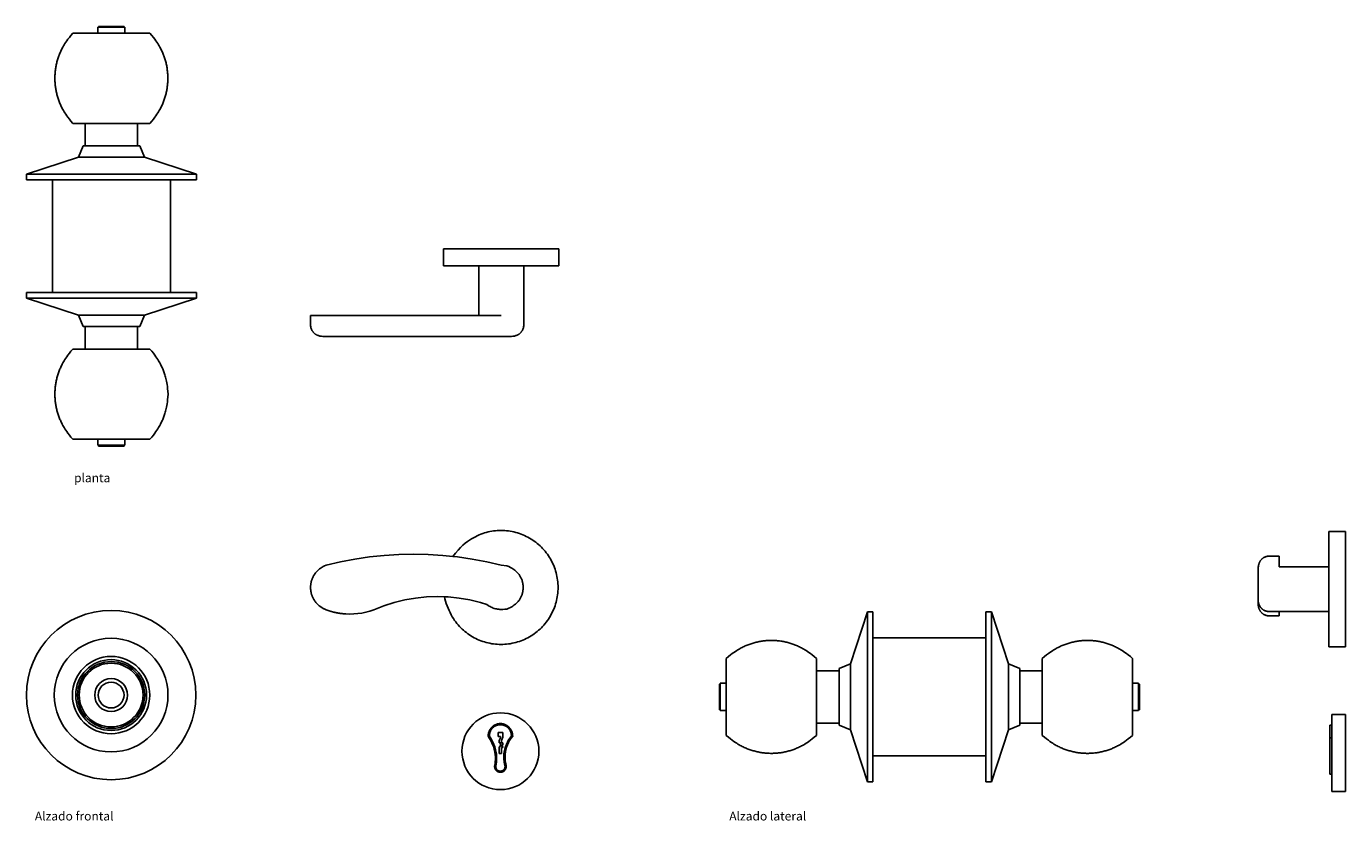
# Model space of a CAD drawing. Units: metres. Extents: x 0.355 to 0.94, y 0.223 to 0.575.
import ezdxf

# ---------------------------------------------------------------- set-up
doc = ezdxf.new("R2010")
doc.units = ezdxf.units.M
doc.layers.add('Edges', color=7, linetype='Continuous')
doc.styles.get("Standard").update_dxf_attribs({"font": 'verdana.ttf'})

# ---------------------------------------------------------------- blocks, each defined once
blk = doc.blocks.new('Door locks pl')
for p, q in [((0.29581, 0.34107), (0.29581, 0.34074)), ((0.3072, 0.34107), (0.3072, 0.34074)), ((0.29581, 0.15507), (0.29581, 0.1554)), ((0.3072, 0.15507), (0.3072, 0.1554))]:
    blk.add_line(p, q)
at = {"layer": 'Edges'}
for p, q in [((0.29548, 0.34074), (0.29548, 0.33807)), ((0.29548, 0.34074), (0.30753, 0.34074)), ((0.29581, 0.34107), (0.3072, 0.34107)), ((0.30753, 0.33807), (0.30753, 0.34074)), ((0.28444, 0.33807), (0.29548, 0.33807)), ((0.29548, 0.33807), (0.30753, 0.33807)), ((0.31857, 0.33807), (0.30753, 0.33807)), ((0.28988, 0.29807), (0.28444, 0.29807)), ((0.28988, 0.29807), (0.28988, 0.28807)), ((0.28988, 0.29807), (0.31313, 0.29807)), ((0.31313, 0.28807), (0.31313, 0.29807)), ((0.31857, 0.29807), (0.31313, 0.29807)), ((0.28895, 0.28807), (0.28689, 0.28307)), ((0.28895, 0.28807), (0.28988, 0.28807)), ((0.28988, 0.28807), (0.31313, 0.28807)), ((0.31405, 0.28807), (0.31313, 0.28807)), ((0.31612, 0.28307), (0.31405, 0.28807)), ((0.28689, 0.28307), (0.26386, 0.27551)), ((0.28689, 0.28307), (0.31612, 0.28307)), ((0.33915, 0.27551), (0.31612, 0.28307)), ((0.26386, 0.27551), (0.26386, 0.27307)), ((0.26386, 0.27551), (0.33915, 0.27551)), ((0.33915, 0.27307), (0.33915, 0.27551)), ((0.26386, 0.27307), (0.27537, 0.27307)), ((0.27537, 0.27307), (0.27537, 0.22307)), ((0.32763, 0.27307), (0.27537, 0.27307)), ((0.32763, 0.22307), (0.32763, 0.27307)), ((0.33915, 0.27307), (0.32763, 0.27307)), ((0.44869, 0.24243), (0.44869, 0.23495)), ((0.44869, 0.24243), (0.49977, 0.24243)), ((0.49977, 0.24243), (0.49977, 0.23495)), ((0.44869, 0.23495), (0.46432, 0.23495)), ((0.46432, 0.23495), (0.46432, 0.21298)), ((0.48415, 0.23495), (0.46432, 0.23495)), ((0.48415, 0.23495), (0.48415, 0.20831)), ((0.48415, 0.23495), (0.49977, 0.23495)), ((0.26386, 0.22307), (0.26386, 0.22063)), ((0.26386, 0.22307), (0.27537, 0.22307)), ((0.27537, 0.22307), (0.32763, 0.22307)), ((0.32763, 0.22307), (0.33915, 0.22307)), ((0.33915, 0.22063), (0.33915, 0.22307)), ((0.26386, 0.22063), (0.28689, 0.21307)), ((0.26386, 0.22063), (0.33915, 0.22063)), ((0.31612, 0.21307), (0.33915, 0.22063)), ((0.28689, 0.21307), (0.28895, 0.20807)), ((0.28689, 0.21307), (0.31612, 0.21307)), ((0.31405, 0.20807), (0.31612, 0.21307)), ((0.38978, 0.21298), (0.38978, 0.20831)), ((0.38978, 0.21298), (0.46432, 0.21298)), ((0.47423, 0.21298), (0.46432, 0.21298)), ((0.28895, 0.20807), (0.28988, 0.20807)), ((0.28988, 0.20807), (0.28988, 0.19807)), ((0.28988, 0.20807), (0.31313, 0.20807)), ((0.31313, 0.19807), (0.31313, 0.20807)), ((0.31313, 0.20807), (0.31405, 0.20807)), ((0.47878, 0.20363), (0.39513, 0.20363)), ((0.28444, 0.19807), (0.28988, 0.19807)), ((0.31313, 0.19807), (0.28988, 0.19807)), ((0.31313, 0.19807), (0.31857, 0.19807)), ((0.29548, 0.15807), (0.28444, 0.15807)), ((0.29548, 0.15807), (0.29548, 0.1554)), ((0.29548, 0.15807), (0.30753, 0.15807)), ((0.30753, 0.1554), (0.30753, 0.15807)), ((0.30753, 0.15807), (0.31857, 0.15807)), ((0.29548, 0.1554), (0.30753, 0.1554)), ((0.29581, 0.15507), (0.3072, 0.15507))]:
    blk.add_line(p, q, dxfattribs=at)
for points in [[(0.28444, 0.33807), (0.28361, 0.33707), (0.2829, 0.33618), (0.28229, 0.33538), (0.28177, 0.33467), (0.28132, 0.33402), (0.28094, 0.33343), (0.28061, 0.33289), (0.28031, 0.33238), (0.28003, 0.33189), (0.27978, 0.33142), (0.27954, 0.33097), (0.27932, 0.33052), (0.27911, 0.33009), (0.27892, 0.32966), (0.27873, 0.32924), (0.27856, 0.32881), (0.27839, 0.32838), (0.27823, 0.32795), (0.27808, 0.32752), (0.27793, 0.32709), (0.27779, 0.32665), (0.27766, 0.32621), (0.27753, 0.32577), (0.27741, 0.32533), (0.2773, 0.32488), (0.2772, 0.32444), (0.2771, 0.32399), (0.27701, 0.32354), (0.27692, 0.32309), (0.27685, 0.32264), (0.27678, 0.32218), (0.27672, 0.32173), (0.27666, 0.32127), (0.27661, 0.32082), (0.27657, 0.32036), (0.27654, 0.3199), (0.27652, 0.31944), (0.2765, 0.31899), (0.27649, 0.31853), (0.27648, 0.31807), (0.27649, 0.31761), (0.2765, 0.31715), (0.27652, 0.31669), (0.27654, 0.31624), (0.27657, 0.31578), (0.27661, 0.31532), (0.27666, 0.31487), (0.27672, 0.31441), (0.27678, 0.31396), (0.27685, 0.3135), (0.27692, 0.31305), (0.27701, 0.3126), (0.2771, 0.31215), (0.2772, 0.3117), (0.2773, 0.31126), (0.27741, 0.31081), (0.27753, 0.31037), (0.27766, 0.30993), (0.27779, 0.30949), (0.27793, 0.30905), (0.27808, 0.30862), (0.27823, 0.30818), (0.27839, 0.30775), (0.27856, 0.30733), (0.27873, 0.3069), (0.27892, 0.30648), (0.27911, 0.30605), (0.27932, 0.30562), (0.27954, 0.30517), (0.27978, 0.30472), (0.28003, 0.30425), (0.28031, 0.30376), (0.28061, 0.30325), (0.28094, 0.30271), (0.28132, 0.30212), (0.28177, 0.30147), (0.28229, 0.30076), (0.2829, 0.29996), (0.28361, 0.29907), (0.28444, 0.29807)], [(0.31857, 0.29807), (0.3194, 0.29907), (0.32011, 0.29996), (0.32072, 0.30076), (0.32124, 0.30147), (0.32168, 0.30212), (0.32207, 0.30271), (0.3224, 0.30325), (0.3227, 0.30376), (0.32298, 0.30425), (0.32323, 0.30472), (0.32347, 0.30517), (0.32369, 0.30562), (0.3239, 0.30605), (0.32409, 0.30648), (0.32427, 0.3069), (0.32445, 0.30733), (0.32462, 0.30775), (0.32478, 0.30818), (0.32493, 0.30862), (0.32508, 0.30905), (0.32522, 0.30949), (0.32535, 0.30993), (0.32548, 0.31037), (0.3256, 0.31081), (0.32571, 0.31126), (0.32581, 0.3117), (0.32591, 0.31215), (0.326, 0.3126), (0.32608, 0.31305), (0.32616, 0.3135), (0.32623, 0.31396), (0.32629, 0.31441), (0.32635, 0.31487), (0.32639, 0.31532), (0.32643, 0.31578), (0.32647, 0.31624), (0.32649, 0.31669), (0.32651, 0.31715), (0.32652, 0.31761), (0.32653, 0.31807), (0.32652, 0.31853), (0.32651, 0.31899), (0.32649, 0.31944), (0.32647, 0.3199), (0.32643, 0.32036), (0.32639, 0.32082), (0.32635, 0.32127), (0.32629, 0.32173), (0.32623, 0.32218), (0.32616, 0.32264), (0.32608, 0.32309), (0.326, 0.32354), (0.32591, 0.32399), (0.32581, 0.32444), (0.32571, 0.32488), (0.3256, 0.32533), (0.32548, 0.32577), (0.32535, 0.32621), (0.32522, 0.32665), (0.32508, 0.32709), (0.32493, 0.32752), (0.32478, 0.32795), (0.32462, 0.32838), (0.32445, 0.32881), (0.32427, 0.32924), (0.32409, 0.32966), (0.3239, 0.33009), (0.32369, 0.33052), (0.32347, 0.33097), (0.32323, 0.33142), (0.32298, 0.33189), (0.3227, 0.33238), (0.3224, 0.33289), (0.32207, 0.33343), (0.32168, 0.33402), (0.32124, 0.33467), (0.32072, 0.33538), (0.32011, 0.33618), (0.3194, 0.33707), (0.31857, 0.33807)], [(0.39513, 0.20363), (0.39465, 0.2037), (0.39422, 0.20376), (0.39385, 0.20384), (0.39353, 0.20392), (0.39325, 0.204), (0.39301, 0.20409), (0.39279, 0.20418), (0.39259, 0.20427), (0.39241, 0.20436), (0.39224, 0.20445), (0.39208, 0.20454), (0.39193, 0.20464), (0.39178, 0.20473), (0.39165, 0.20483), (0.39152, 0.20493), (0.39139, 0.20504), (0.39127, 0.20515), (0.39115, 0.20526), (0.39104, 0.20538), (0.39093, 0.20551), (0.39082, 0.20564), (0.39072, 0.20578), (0.39061, 0.20593), (0.39051, 0.20609), (0.3904, 0.20626), (0.3903, 0.20645), (0.3902, 0.20667), (0.39011, 0.20691), (0.39002, 0.20719), (0.38993, 0.20751), (0.38985, 0.20788), (0.38978, 0.20831)], [(0.48415, 0.20831), (0.48408, 0.20788), (0.484, 0.20751), (0.48391, 0.20719), (0.48382, 0.20691), (0.48372, 0.20667), (0.48362, 0.20645), (0.48352, 0.20626), (0.48342, 0.20609), (0.48332, 0.20593), (0.48321, 0.20578), (0.4831, 0.20564), (0.483, 0.20551), (0.48288, 0.20538), (0.48277, 0.20526), (0.48265, 0.20515), (0.48253, 0.20504), (0.48241, 0.20493), (0.48228, 0.20483), (0.48214, 0.20473), (0.482, 0.20464), (0.48185, 0.20454), (0.48168, 0.20445), (0.48151, 0.20436), (0.48133, 0.20427), (0.48113, 0.20418), (0.48091, 0.20409), (0.48066, 0.204), (0.48038, 0.20392), (0.48006, 0.20384), (0.47969, 0.20376), (0.47927, 0.2037), (0.47878, 0.20363)], [(0.28444, 0.19807), (0.28361, 0.19707), (0.2829, 0.19618), (0.28229, 0.19538), (0.28177, 0.19467), (0.28132, 0.19402), (0.28094, 0.19343), (0.28061, 0.19289), (0.28031, 0.19238), (0.28003, 0.19189), (0.27978, 0.19142), (0.27954, 0.19097), (0.27932, 0.19052), (0.27911, 0.19009), (0.27892, 0.18966), (0.27873, 0.18924), (0.27856, 0.18881), (0.27839, 0.18838), (0.27823, 0.18795), (0.27808, 0.18752), (0.27793, 0.18709), (0.27779, 0.18665), (0.27766, 0.18621), (0.27753, 0.18577), (0.27741, 0.18533), (0.2773, 0.18488), (0.2772, 0.18444), (0.2771, 0.18399), (0.27701, 0.18354), (0.27692, 0.18309), (0.27685, 0.18264), (0.27678, 0.18218), (0.27672, 0.18173), (0.27666, 0.18127), (0.27661, 0.18082), (0.27657, 0.18036), (0.27654, 0.1799), (0.27652, 0.17944), (0.2765, 0.17899), (0.27649, 0.17853), (0.27648, 0.17807), (0.27649, 0.17761), (0.2765, 0.17715), (0.27652, 0.17669), (0.27654, 0.17624), (0.27657, 0.17578), (0.27661, 0.17532), (0.27666, 0.17487), (0.27672, 0.17441), (0.27678, 0.17396), (0.27685, 0.1735), (0.27692, 0.17305), (0.27701, 0.1726), (0.2771, 0.17215), (0.2772, 0.1717), (0.2773, 0.17126), (0.27741, 0.17081), (0.27753, 0.17037), (0.27766, 0.16993), (0.27779, 0.16949), (0.27793, 0.16905), (0.27808, 0.16862), (0.27823, 0.16818), (0.27839, 0.16775), (0.27856, 0.16733), (0.27873, 0.1669), (0.27892, 0.16648), (0.27911, 0.16605), (0.27932, 0.16562), (0.27954, 0.16517), (0.27978, 0.16472), (0.28003, 0.16425), (0.28031, 0.16376), (0.28061, 0.16325), (0.28094, 0.16271), (0.28132, 0.16212), (0.28177, 0.16147), (0.28229, 0.16076), (0.2829, 0.15996), (0.28361, 0.15907), (0.28444, 0.15807)], [(0.3266, 0.17807), (0.32651, 0.17936), (0.32641, 0.1805), (0.3263, 0.18149), (0.32618, 0.18237), (0.32605, 0.18314), (0.32592, 0.18383), (0.32579, 0.18445), (0.32565, 0.18503), (0.32552, 0.18557), (0.32538, 0.18608), (0.32523, 0.18658), (0.32508, 0.18705), (0.32493, 0.18751), (0.32478, 0.18795), (0.32462, 0.18838), (0.32445, 0.18881), (0.32427, 0.18924), (0.32409, 0.18966), (0.3239, 0.19009), (0.32369, 0.19052), (0.32347, 0.19097), (0.32323, 0.19142), (0.32298, 0.19189), (0.3227, 0.19238), (0.3224, 0.19289), (0.32207, 0.19343), (0.32168, 0.19402), (0.32124, 0.19467), (0.32072, 0.19538), (0.32011, 0.19618), (0.3194, 0.19707), (0.31857, 0.19807)], [(0.31857, 0.15807), (0.3194, 0.15907), (0.32011, 0.15996), (0.32072, 0.16076), (0.32124, 0.16147), (0.32168, 0.16212), (0.32207, 0.16271), (0.3224, 0.16325), (0.3227, 0.16376), (0.32298, 0.16425), (0.32323, 0.16472), (0.32347, 0.16517), (0.32369, 0.16562), (0.3239, 0.16605), (0.32409, 0.16648), (0.32427, 0.1669), (0.32445, 0.16733), (0.32462, 0.16776), (0.32478, 0.16819), (0.32493, 0.16863), (0.32508, 0.16909), (0.32523, 0.16956), (0.32538, 0.17005), (0.32552, 0.17057), (0.32565, 0.17111), (0.32579, 0.17169), (0.32592, 0.17231), (0.32605, 0.173), (0.32618, 0.17377), (0.3263, 0.17465), (0.32641, 0.17564), (0.32651, 0.17678), (0.3266, 0.17807)]]:
    blk.add_lwpolyline(points, dxfattribs=at)
blk = doc.blocks.new('Door locks fr')
at = {"layer": 'Edges'}
for p, q in [((0.02125, 0.04341), (0.01488, 0.04195)), ((0.02766, 0.0446), (0.02125, 0.04341)), ((0.03412, 0.04554), (0.02766, 0.0446)), ((0.04061, 0.0462), (0.03412, 0.04554)), ((0.04713, 0.0466), (0.04061, 0.0462)), ((0.05365, 0.04674), (0.04713, 0.0466)), ((0.06018, 0.0466), (0.05365, 0.04674)), ((0.06669, 0.0462), (0.06018, 0.0466)), ((0.07103, 0.04576), (0.06669, 0.0462)), ((0.07318, 0.04554), (0.07103, 0.04576)), ((0.07964, 0.0446), (0.07318, 0.04554)), ((0.08606, 0.04341), (0.07964, 0.0446)), ((0.09242, 0.04195), (0.08606, 0.04341)), ((0.09498, 0.04161), (0.09242, 0.04195)), ((0.03602, 0.02212), (0.04052, 0.02389)), ((0.04052, 0.02389), (0.04512, 0.02535)), ((0.04512, 0.02535), (0.04982, 0.0265)), ((0.04982, 0.0265), (0.05458, 0.02732)), ((0.05458, 0.02732), (0.05939, 0.02781)), ((0.05939, 0.02781), (0.06422, 0.02797)), ((0.06422, 0.02797), (0.06743, 0.02786)), ((0.06743, 0.02786), (0.06905, 0.02781)), ((0.06905, 0.02781), (0.07386, 0.02732)), ((0.07386, 0.02732), (0.07862, 0.0265)), ((0.07862, 0.0265), (0.08332, 0.02535)), ((0.08332, 0.02535), (0.08616, 0.02445)), ((0.03431, 0.02155), (0.03602, 0.02212)), ((0.08666, -0.03382), (0.08737, -0.0349)), ((0.0872, -0.0337), (0.08781, -0.03462)), ((0.08737, -0.0349), (0.0879, -0.03583)), ((0.08781, -0.03462), (0.08836, -0.03559)), ((0.09107, -0.03395), (0.09107, -0.03219)), ((0.0932, -0.03219), (0.09107, -0.03219)), ((0.09214, -0.03395), (0.09107, -0.03395)), ((0.09161, -0.03583), (0.09214, -0.03454)), ((0.09214, -0.03395), (0.09214, -0.03454)), ((0.0932, -0.03431), (0.09255, -0.03577)), ((0.0932, -0.03219), (0.0932, -0.03431)), ((0.09639, -0.03459), (0.09578, -0.03553)), ((0.09622, -0.0358), (0.09682, -0.03489)), ((0.09707, -0.0337), (0.09639, -0.03459)), ((0.09682, -0.03489), (0.09762, -0.03384)), ((0.0879, -0.03583), (0.08838, -0.0368)), ((0.08836, -0.03559), (0.08885, -0.03658)), ((0.08838, -0.0368), (0.08879, -0.03779)), ((0.08879, -0.03779), (0.08915, -0.03881)), ((0.08885, -0.03658), (0.08928, -0.03761)), ((0.08915, -0.03881), (0.08944, -0.03985)), ((0.08928, -0.03761), (0.08965, -0.03866)), ((0.08944, -0.03985), (0.08966, -0.0409)), ((0.08965, -0.03866), (0.08994, -0.03972)), ((0.08966, -0.0409), (0.08981, -0.04197)), ((0.08994, -0.03972), (0.09017, -0.04081)), ((0.09017, -0.04081), (0.09033, -0.04191)), ((0.09161, -0.03689), (0.09161, -0.03583)), ((0.09214, -0.03689), (0.09161, -0.03689)), ((0.09161, -0.03896), (0.09214, -0.03802)), ((0.09161, -0.04162), (0.09161, -0.03896)), ((0.09214, -0.03689), (0.09214, -0.03802)), ((0.09255, -0.03577), (0.09255, -0.03683)), ((0.09255, -0.03683), (0.0932, -0.03683)), ((0.09255, -0.0379), (0.09255, -0.03843)), ((0.0932, -0.0379), (0.09255, -0.0379)), ((0.09255, -0.03843), (0.0932, -0.03843)), ((0.09255, -0.03896), (0.09255, -0.04162)), ((0.0932, -0.03896), (0.09255, -0.03896)), ((0.0932, -0.03683), (0.0932, -0.0379)), ((0.0932, -0.03843), (0.0932, -0.03896)), ((0.09385, -0.04076), (0.09371, -0.04187)), ((0.09408, -0.03966), (0.09385, -0.04076)), ((0.09438, -0.03858), (0.09408, -0.03966)), ((0.09423, -0.04192), (0.09437, -0.04085)), ((0.09437, -0.04085), (0.09458, -0.03979)), ((0.09477, -0.03753), (0.09438, -0.03858)), ((0.09458, -0.03979), (0.09488, -0.03874)), ((0.09524, -0.03651), (0.09477, -0.03753)), ((0.09488, -0.03874), (0.09525, -0.03773)), ((0.09578, -0.03553), (0.09524, -0.03651)), ((0.09525, -0.03773), (0.0957, -0.03674)), ((0.0957, -0.03674), (0.09622, -0.0358)), ((0.08988, -0.04519), (0.08977, -0.04623)), ((0.08981, -0.04197), (0.0899, -0.04304)), ((0.08993, -0.04412), (0.08988, -0.04519)), ((0.0899, -0.04304), (0.08993, -0.04412)), ((0.0904, -0.04523), (0.09029, -0.04634)), ((0.09033, -0.04191), (0.09042, -0.04301)), ((0.09045, -0.04412), (0.0904, -0.04523)), ((0.09042, -0.04301), (0.09045, -0.04412)), ((0.09255, -0.04162), (0.09161, -0.04162)), ((0.09371, -0.04187), (0.09365, -0.04299)), ((0.09365, -0.04299), (0.09368, -0.04412)), ((0.09368, -0.04412), (0.09379, -0.04523)), ((0.09379, -0.04523), (0.09399, -0.04634)), ((0.09417, -0.043), (0.09423, -0.04192)), ((0.0942, -0.04408), (0.09417, -0.043)), ((0.09431, -0.04516), (0.0942, -0.04408)), ((0.0945, -0.04621), (0.09431, -0.04516))]:
    blk.add_line(p, q, dxfattribs=at)
for points in [[(0.06743, 0.02786), (0.06759, 0.02692), (0.06783, 0.02594), (0.06814, 0.02492), (0.06851, 0.02389), (0.06893, 0.02286), (0.06938, 0.02184), (0.06985, 0.02086), (0.07034, 0.01992), (0.07083, 0.01905), (0.07134, 0.01822), (0.07184, 0.01745), (0.07236, 0.01673), (0.07289, 0.01604), (0.07343, 0.0154), (0.07399, 0.01478), (0.07457, 0.01418), (0.07516, 0.01361), (0.07577, 0.01305), (0.0764, 0.01252), (0.07705, 0.012), (0.07771, 0.01151), (0.07839, 0.01104), (0.07909, 0.01059), (0.07979, 0.01017), (0.08052, 0.00977), (0.08125, 0.00939), (0.082, 0.00904), (0.08276, 0.00871), (0.08353, 0.0084), (0.0843, 0.00813), (0.08509, 0.00787), (0.08588, 0.00765), (0.08669, 0.00745), (0.08749, 0.00727), (0.08831, 0.00712), (0.08912, 0.007), (0.08994, 0.00691), (0.09077, 0.00684), (0.09159, 0.0068), (0.09242, 0.00679), (0.09325, 0.0068), (0.09407, 0.00684), (0.09489, 0.00691), (0.09571, 0.007), (0.09653, 0.00712), (0.09734, 0.00727), (0.09815, 0.00745), (0.09895, 0.00765), (0.09975, 0.00787), (0.10054, 0.00813), (0.10131, 0.0084), (0.10208, 0.00871), (0.10284, 0.00904), (0.10359, 0.00939), (0.10432, 0.00977), (0.10504, 0.01017), (0.10575, 0.01059), (0.10645, 0.01104), (0.10713, 0.01151), (0.10779, 0.012), (0.10844, 0.01252), (0.10907, 0.01305), (0.10968, 0.01361), (0.11027, 0.01418), (0.11085, 0.01477), (0.1114, 0.01539), (0.11194, 0.01602), (0.11245, 0.01666), (0.11294, 0.01733), (0.11341, 0.01801), (0.11386, 0.0187), (0.11429, 0.01941), (0.11469, 0.02013), (0.11506, 0.02087), (0.11542, 0.02161), (0.11575, 0.02237), (0.11605, 0.02314), (0.11633, 0.02392), (0.11658, 0.02471), (0.11681, 0.0255), (0.11701, 0.0263), (0.11718, 0.02711), (0.11733, 0.02792), (0.11745, 0.02874), (0.11755, 0.02956), (0.11761, 0.03038), (0.11765, 0.03121), (0.11767, 0.03204), (0.11765, 0.03286), (0.11761, 0.03369), (0.11755, 0.03451), (0.11745, 0.03533), (0.11733, 0.03615), (0.11718, 0.03696), (0.11701, 0.03777), (0.11681, 0.03857), (0.11658, 0.03936), (0.11633, 0.04015), (0.11605, 0.04093), (0.11575, 0.0417), (0.11542, 0.04246), (0.11506, 0.0432), (0.11469, 0.04394), (0.11429, 0.04466), (0.11386, 0.04537), (0.11341, 0.04606), (0.11294, 0.04674), (0.11245, 0.04741), (0.11194, 0.04805), (0.1114, 0.04868), (0.11085, 0.0493), (0.11027, 0.04989), (0.10968, 0.05046), (0.10907, 0.05102), (0.10844, 0.05155), (0.10779, 0.05207), (0.10713, 0.05256), (0.10645, 0.05303), (0.10575, 0.05348), (0.10504, 0.0539), (0.10432, 0.0543), (0.10359, 0.05468), (0.10284, 0.05503), (0.10208, 0.05536), (0.10131, 0.05567), (0.10054, 0.05594), (0.09975, 0.0562), (0.09895, 0.05642), (0.09815, 0.05663), (0.09734, 0.0568), (0.09653, 0.05695), (0.09571, 0.05707), (0.09489, 0.05716), (0.09407, 0.05723), (0.09325, 0.05727), (0.09242, 0.05728), (0.09159, 0.05727), (0.09077, 0.05723), (0.08994, 0.05716), (0.08912, 0.05707), (0.08831, 0.05695), (0.08749, 0.0568), (0.08669, 0.05663), (0.08588, 0.05642), (0.08509, 0.0562), (0.0843, 0.05594), (0.0835, 0.05565), (0.0827, 0.05532), (0.08189, 0.05495), (0.08107, 0.05454), (0.08022, 0.05408), (0.07935, 0.05356), (0.07846, 0.05299), (0.07753, 0.05235), (0.07657, 0.0516), (0.07556, 0.05075), (0.07451, 0.04975), (0.07341, 0.0486), (0.07225, 0.04728), (0.07103, 0.04576)], [(0.02365, 0.02029), (0.02302, 0.02035), (0.02247, 0.02041), (0.02198, 0.02046), (0.02155, 0.02051), (0.02117, 0.02056), (0.02083, 0.02061), (0.02052, 0.02066), (0.02024, 0.02071), (0.01997, 0.02076), (0.01971, 0.0208), (0.01946, 0.02085), (0.01922, 0.0209), (0.01899, 0.02095), (0.01877, 0.021), (0.01855, 0.02105), (0.01833, 0.0211), (0.01811, 0.02115), (0.01789, 0.02121), (0.01768, 0.02126), (0.01746, 0.02132), (0.01724, 0.02138), (0.01703, 0.02144), (0.01681, 0.0215), (0.01659, 0.02157), (0.01638, 0.02163), (0.01616, 0.0217), (0.01595, 0.02177), (0.01573, 0.02185), (0.01552, 0.02192), (0.0153, 0.022), (0.01507, 0.02209), (0.01485, 0.02218), (0.01462, 0.02228), (0.01439, 0.02238), (0.01416, 0.02249), (0.01392, 0.02261), (0.01369, 0.02273), (0.01346, 0.02285), (0.01323, 0.02298), (0.013, 0.02312), (0.01277, 0.02327), (0.01255, 0.02341), (0.01234, 0.02357), (0.01212, 0.02373), (0.01191, 0.02389), (0.01171, 0.02406), (0.01151, 0.02424), (0.01131, 0.02442), (0.01112, 0.02461), (0.01094, 0.0248), (0.01076, 0.02499), (0.01058, 0.02519), (0.01041, 0.0254), (0.01024, 0.0256), (0.01008, 0.02582), (0.00993, 0.02603), (0.00978, 0.02625), (0.00963, 0.02648), (0.0095, 0.0267), (0.00936, 0.02694), (0.00924, 0.02717), (0.00912, 0.02741), (0.009, 0.02765), (0.00889, 0.02789), (0.00879, 0.02814), (0.0087, 0.02839), (0.00861, 0.02864), (0.00852, 0.02889), (0.00845, 0.02914), (0.00838, 0.0294), (0.00831, 0.02966), (0.00826, 0.02992), (0.00821, 0.03018), (0.00816, 0.03044), (0.00812, 0.03071), (0.00809, 0.03097), (0.00807, 0.03124), (0.00805, 0.0315), (0.00804, 0.03177), (0.00804, 0.03204), (0.00804, 0.0323), (0.00805, 0.03257), (0.00807, 0.03283), (0.00809, 0.0331), (0.00812, 0.03336), (0.00816, 0.03363), (0.00821, 0.03389), (0.00826, 0.03415), (0.00831, 0.03441), (0.00838, 0.03467), (0.00845, 0.03493), (0.00852, 0.03518), (0.00861, 0.03543), (0.0087, 0.03569), (0.00879, 0.03593), (0.00889, 0.03618), (0.009, 0.03642), (0.00912, 0.03666), (0.00924, 0.0369), (0.00936, 0.03714), (0.0095, 0.03737), (0.00963, 0.03759), (0.00978, 0.03782), (0.00993, 0.03804), (0.01008, 0.03825), (0.01025, 0.03847), (0.01042, 0.03868), (0.0106, 0.03889), (0.01079, 0.03911), (0.011, 0.03932), (0.01122, 0.03954), (0.01146, 0.03976), (0.01171, 0.03999), (0.012, 0.04022), (0.01232, 0.04047), (0.01269, 0.04073), (0.01313, 0.041), (0.01363, 0.04129), (0.01421, 0.04161), (0.01488, 0.04195)], [(0.09498, 0.02246), (0.09582, 0.02282), (0.09654, 0.02317), (0.09716, 0.0235), (0.09769, 0.02381), (0.09814, 0.02412), (0.09853, 0.02441), (0.09887, 0.02469), (0.09918, 0.02497), (0.09946, 0.02525), (0.09972, 0.02552), (0.09995, 0.02579), (0.10017, 0.02605), (0.10038, 0.02632), (0.10057, 0.02659), (0.10074, 0.02686), (0.10091, 0.02713), (0.10106, 0.02741), (0.10121, 0.0277), (0.10135, 0.02799), (0.10147, 0.02828), (0.10159, 0.02858), (0.1017, 0.02888), (0.1018, 0.02919), (0.10189, 0.0295), (0.10196, 0.02981), (0.10203, 0.03012), (0.10209, 0.03044), (0.10214, 0.03076), (0.10217, 0.03107), (0.1022, 0.03139), (0.10221, 0.03171), (0.10222, 0.03204), (0.10221, 0.03236), (0.1022, 0.03268), (0.10217, 0.033), (0.10214, 0.03331), (0.10209, 0.03363), (0.10203, 0.03395), (0.10196, 0.03426), (0.10189, 0.03457), (0.1018, 0.03488), (0.1017, 0.03519), (0.10159, 0.03549), (0.10147, 0.03579), (0.10135, 0.03608), (0.10121, 0.03637), (0.10106, 0.03666), (0.10091, 0.03694), (0.10074, 0.03721), (0.10057, 0.03748), (0.10038, 0.03775), (0.10017, 0.03802), (0.09995, 0.03829), (0.09972, 0.03855), (0.09946, 0.03882), (0.09918, 0.0391), (0.09887, 0.03938), (0.09853, 0.03966), (0.09814, 0.03995), (0.09769, 0.04026), (0.09716, 0.04057), (0.09654, 0.0409), (0.09582, 0.04125), (0.09498, 0.04161)], [(0.08616, 0.02445), (0.08664, 0.0241), (0.08712, 0.02379), (0.08759, 0.02352), (0.08805, 0.02329), (0.08851, 0.02308), (0.08897, 0.02291), (0.08943, 0.02276), (0.0899, 0.02262), (0.09037, 0.02251), (0.09085, 0.02241), (0.09137, 0.02234), (0.09194, 0.02229), (0.09257, 0.02227), (0.09328, 0.0223), (0.09408, 0.02236), (0.09498, 0.02246)], [(0.03431, 0.02155), (0.03258, 0.02108), (0.03082, 0.02071), (0.02904, 0.02045), (0.02725, 0.02029), (0.02545, 0.02024), (0.02365, 0.02029)], [(0.09762, -0.03384), (0.09754, -0.0333), (0.09745, -0.03283), (0.09736, -0.03243), (0.09727, -0.03209), (0.09717, -0.03179), (0.09707, -0.03153), (0.09697, -0.03131), (0.09686, -0.03111), (0.09675, -0.03092), (0.09665, -0.03074), (0.09654, -0.03058), (0.09643, -0.03042), (0.09631, -0.03028), (0.0962, -0.03014), (0.09608, -0.03001), (0.09596, -0.02988), (0.09583, -0.02976), (0.0957, -0.02964), (0.09556, -0.02952), (0.09543, -0.02941), (0.09528, -0.02931), (0.09514, -0.02921), (0.09499, -0.02911), (0.09484, -0.02902), (0.09468, -0.02893), (0.09453, -0.02885), (0.09437, -0.02878), (0.0942, -0.02871), (0.09404, -0.02864), (0.09387, -0.02858), (0.09371, -0.02853), (0.09354, -0.02848), (0.09336, -0.02844), (0.09319, -0.0284), (0.09302, -0.02837), (0.09284, -0.02834), (0.09267, -0.02832), (0.09249, -0.02831), (0.09231, -0.0283), (0.09214, -0.0283), (0.09196, -0.0283), (0.09178, -0.02831), (0.09161, -0.02832), (0.09143, -0.02834), (0.09126, -0.02837), (0.09108, -0.0284), (0.09091, -0.02844), (0.09074, -0.02848), (0.09057, -0.02853), (0.0904, -0.02858), (0.09023, -0.02864), (0.09007, -0.02871), (0.08991, -0.02878), (0.08975, -0.02885), (0.08959, -0.02893), (0.08944, -0.02902), (0.08929, -0.02911), (0.08914, -0.02921), (0.08899, -0.02931), (0.08885, -0.02941), (0.08871, -0.02952), (0.08858, -0.02964), (0.08845, -0.02976), (0.08832, -0.02988), (0.0882, -0.03001), (0.08808, -0.03014), (0.08796, -0.03028), (0.08785, -0.03042), (0.08774, -0.03058), (0.08763, -0.03074), (0.08752, -0.03092), (0.08741, -0.03111), (0.08731, -0.03131), (0.08721, -0.03153), (0.0871, -0.03179), (0.08701, -0.03208), (0.08691, -0.03242), (0.08682, -0.03282), (0.08674, -0.03329), (0.08666, -0.03382)], [(0.0872, -0.0337), (0.08727, -0.03325), (0.08734, -0.03286), (0.08742, -0.03252), (0.0875, -0.03222), (0.08759, -0.03197), (0.08768, -0.03174), (0.08777, -0.03154), (0.08787, -0.03136), (0.08796, -0.03119), (0.08806, -0.03103), (0.08816, -0.03088), (0.08826, -0.03074), (0.08836, -0.03061), (0.08847, -0.03048), (0.08857, -0.03036), (0.08869, -0.03025), (0.0888, -0.03014), (0.08892, -0.03003), (0.08904, -0.02992), (0.08917, -0.02983), (0.08929, -0.02973), (0.08943, -0.02964), (0.08956, -0.02955), (0.0897, -0.02947), (0.08984, -0.02939), (0.08998, -0.02932), (0.09012, -0.02925), (0.09027, -0.02919), (0.09042, -0.02913), (0.09057, -0.02908), (0.09072, -0.02903), (0.09087, -0.02898), (0.09103, -0.02894), (0.09118, -0.02891), (0.09134, -0.02888), (0.0915, -0.02886), (0.09166, -0.02884), (0.09182, -0.02883), (0.09198, -0.02882), (0.09214, -0.02882), (0.0923, -0.02882), (0.09246, -0.02883), (0.09262, -0.02884), (0.09277, -0.02886), (0.09293, -0.02888), (0.09309, -0.02891), (0.09325, -0.02894), (0.0934, -0.02898), (0.09355, -0.02903), (0.09371, -0.02908), (0.09386, -0.02913), (0.09401, -0.02919), (0.09415, -0.02925), (0.0943, -0.02932), (0.09444, -0.02939), (0.09458, -0.02947), (0.09472, -0.02955), (0.09485, -0.02964), (0.09498, -0.02973), (0.09511, -0.02983), (0.09523, -0.02992), (0.09536, -0.03003), (0.09547, -0.03014), (0.09559, -0.03025), (0.0957, -0.03036), (0.09581, -0.03048), (0.09591, -0.03061), (0.09602, -0.03074), (0.09612, -0.03088), (0.09621, -0.03103), (0.09631, -0.03119), (0.09641, -0.03136), (0.0965, -0.03154), (0.09659, -0.03174), (0.09668, -0.03197), (0.09677, -0.03222), (0.09686, -0.03252), (0.09694, -0.03286), (0.09701, -0.03325), (0.09707, -0.0337)], [(0.08977, -0.04623), (0.0897, -0.04648), (0.08964, -0.04672), (0.0896, -0.04693), (0.08958, -0.04712), (0.08957, -0.0473), (0.08958, -0.04746), (0.08959, -0.04761), (0.08961, -0.04775), (0.08963, -0.04789), (0.08966, -0.04801), (0.0897, -0.04813), (0.08973, -0.04824), (0.08978, -0.04835), (0.08982, -0.04845), (0.08987, -0.04855), (0.08993, -0.04865), (0.08999, -0.04874), (0.09005, -0.04883), (0.09012, -0.04892), (0.09019, -0.04901), (0.09026, -0.04909), (0.09034, -0.04917), (0.09042, -0.04924), (0.0905, -0.04932), (0.09059, -0.04938), (0.09068, -0.04945), (0.09077, -0.04951), (0.09087, -0.04957), (0.09097, -0.04962), (0.09107, -0.04967), (0.09117, -0.04971), (0.09127, -0.04975), (0.09137, -0.04978), (0.09148, -0.04981), (0.09159, -0.04984), (0.0917, -0.04986), (0.09181, -0.04988), (0.09192, -0.04989), (0.09203, -0.0499), (0.09214, -0.0499), (0.09225, -0.0499), (0.09236, -0.04989), (0.09247, -0.04988), (0.09258, -0.04986), (0.09269, -0.04984), (0.09279, -0.04981), (0.0929, -0.04978), (0.093, -0.04975), (0.09311, -0.04971), (0.09321, -0.04967), (0.09331, -0.04962), (0.09341, -0.04957), (0.0935, -0.04951), (0.09359, -0.04945), (0.09368, -0.04938), (0.09377, -0.04932), (0.09385, -0.04924), (0.09394, -0.04917), (0.09401, -0.04909), (0.09409, -0.04901), (0.09416, -0.04892), (0.09422, -0.04883), (0.09429, -0.04874), (0.09435, -0.04865), (0.0944, -0.04855), (0.09445, -0.04845), (0.0945, -0.04835), (0.09454, -0.04824), (0.09458, -0.04813), (0.09461, -0.04801), (0.09464, -0.04789), (0.09467, -0.04775), (0.09469, -0.04761), (0.0947, -0.04746), (0.0947, -0.0473), (0.09469, -0.04712), (0.09467, -0.04692), (0.09463, -0.04671), (0.09457, -0.04647), (0.0945, -0.04621)], [(0.09029, -0.04634), (0.09021, -0.04658), (0.09016, -0.04679), (0.09012, -0.04698), (0.0901, -0.04715), (0.09009, -0.0473), (0.09009, -0.04743), (0.0901, -0.04755), (0.09012, -0.04767), (0.09014, -0.04777), (0.09016, -0.04787), (0.09019, -0.04797), (0.09022, -0.04806), (0.09025, -0.04814), (0.09029, -0.04823), (0.09033, -0.04831), (0.09037, -0.04838), (0.09042, -0.04846), (0.09047, -0.04853), (0.09052, -0.0486), (0.09058, -0.04867), (0.09064, -0.04873), (0.0907, -0.0488), (0.09077, -0.04886), (0.09083, -0.04891), (0.0909, -0.04897), (0.09097, -0.04902), (0.09105, -0.04907), (0.09112, -0.04911), (0.0912, -0.04916), (0.09128, -0.04919), (0.09136, -0.04923), (0.09144, -0.04926), (0.09153, -0.04929), (0.09161, -0.04931), (0.0917, -0.04933), (0.09179, -0.04935), (0.09187, -0.04936), (0.09196, -0.04937), (0.09205, -0.04938), (0.09214, -0.04938), (0.09223, -0.04938), (0.09231, -0.04937), (0.0924, -0.04936), (0.09249, -0.04935), (0.09258, -0.04933), (0.09266, -0.04931), (0.09275, -0.04929), (0.09283, -0.04926), (0.09291, -0.04923), (0.09299, -0.04919), (0.09307, -0.04916), (0.09315, -0.04911), (0.09323, -0.04907), (0.0933, -0.04902), (0.09337, -0.04897), (0.09344, -0.04891), (0.09351, -0.04886), (0.09357, -0.0488), (0.09364, -0.04873), (0.09369, -0.04867), (0.09375, -0.0486), (0.0938, -0.04853), (0.09385, -0.04846), (0.0939, -0.04838), (0.09395, -0.04831), (0.09399, -0.04823), (0.09402, -0.04814), (0.09406, -0.04806), (0.09409, -0.04797), (0.09411, -0.04787), (0.09414, -0.04777), (0.09416, -0.04767), (0.09417, -0.04755), (0.09418, -0.04743), (0.09418, -0.0473), (0.09417, -0.04715), (0.09415, -0.04698), (0.09412, -0.04679), (0.09406, -0.04658), (0.09399, -0.04634)]]:
    blk.add_lwpolyline(points, dxfattribs=at)
for centre, radius in [((-0.08031, -0.01566), 0.03753), ((-0.08031, -0.01566), 0.02519), ((-0.08031, -0.01566), 0.01713), ((-0.08031, -0.01566), 0.01569), ((-0.08031, -0.01566), 0.01487), ((-0.08031, -0.01566), 0.01413), ((-0.08031, -0.01566), 0.00727), ((-0.08031, -0.01566), 0.00571), ((0.09214, -0.04055), 0.01703)]:
    blk.add_circle(centre, radius, dxfattribs=at)
blk = doc.blocks.new('Door locks rs')
at = {"layer": 'Edges'}
for p, q in [((0.15368, 0.05757), (0.1462, 0.05757)), ((0.1462, 0.05757), (0.1462, 0.04195)), ((0.15368, 0.05757), (0.15368, 0.0065)), ((0.11488, 0.04142), (0.11493, 0.02665)), ((0.12423, 0.04674), (0.11956, 0.04674)), ((0.12423, 0.04674), (0.12423, 0.04195)), ((0.1462, 0.04195), (0.12423, 0.04195)), ((0.1462, 0.04195), (0.1462, 0.02212)), ((-0.05812, 0.02199), (-0.06568, -0.00105)), ((-0.05568, 0.02199), (-0.05812, 0.02199)), ((-0.05812, 0.02199), (-0.05812, -0.05331)), ((-0.05568, 0.02199), (-0.05568, 0.01047)), ((-0.00324, 0.02199), (-0.00568, 0.02199)), ((-0.00568, 0.01047), (-0.00568, 0.02199)), ((0.00432, -0.00105), (-0.00324, 0.02199)), ((-0.00324, 0.02199), (-0.00324, -0.05331)), ((0.12423, 0.02212), (0.11956, 0.02212)), ((0.12423, 0.02024), (0.11956, 0.02024)), ((0.1462, 0.02212), (0.12423, 0.02212)), ((0.12423, 0.02024), (0.12423, 0.02212)), ((0.1462, 0.0065), (0.1462, 0.02212)), ((-0.00568, 0.01047), (-0.05568, 0.01047)), ((-0.05568, 0.01047), (-0.05568, -0.04179)), ((-0.00568, 0.01047), (-0.00568, -0.04179)), ((0.15368, 0.0065), (0.1462, 0.0065)), ((-0.12068, 0.00141), (-0.12068, -0.00964)), ((-0.08068, 0.00141), (-0.08068, -0.00404)), ((0.01932, -0.00404), (0.01932, 0.00141)), ((0.05932, -0.00964), (0.05932, 0.00141)), ((-0.07068, -0.00404), (-0.08068, -0.00404)), ((-0.08068, -0.02729), (-0.08068, -0.00404)), ((-0.06568, -0.00105), (-0.07068, -0.00311)), ((-0.07068, -0.00311), (-0.07068, -0.00404)), ((-0.07068, -0.00404), (-0.07068, -0.02729)), ((-0.06568, -0.00105), (-0.06568, -0.03027)), ((0.00932, -0.00311), (0.00432, -0.00105)), ((0.00432, -0.00105), (0.00432, -0.03027)), ((0.00932, -0.00311), (0.00932, -0.00404)), ((0.01932, -0.00404), (0.00932, -0.00404)), ((0.00932, -0.00404), (0.00932, -0.02729)), ((0.01932, -0.00404), (0.01932, -0.02729)), ((-0.12368, -0.02135), (-0.12368, -0.00997)), ((-0.12368, -0.00997), (-0.12335, -0.00997)), ((-0.12068, -0.00964), (-0.12335, -0.00964)), ((-0.12335, -0.00964), (-0.12335, -0.02169)), ((-0.12068, -0.02169), (-0.12068, -0.00964)), ((0.06199, -0.00964), (0.05932, -0.00964)), ((0.05932, -0.02169), (0.05932, -0.00964)), ((0.06199, -0.00964), (0.06199, -0.02169)), ((0.06232, -0.00997), (0.06199, -0.00997)), ((0.06232, -0.02135), (0.06232, -0.00997)), ((-0.12368, -0.02135), (-0.12335, -0.02135)), ((-0.12068, -0.02169), (-0.12335, -0.02169)), ((-0.12068, -0.02169), (-0.12068, -0.03273)), ((0.06199, -0.02169), (0.05932, -0.02169)), ((0.05932, -0.02169), (0.05932, -0.03273)), ((0.06232, -0.02135), (0.06199, -0.02135)), ((-0.07068, -0.02729), (-0.08068, -0.02729)), ((-0.08068, -0.02729), (-0.08068, -0.03273)), ((-0.07068, -0.02821), (-0.07068, -0.02729)), ((-0.06568, -0.03027), (-0.07068, -0.02821)), ((0.00932, -0.02821), (0.00432, -0.03027)), ((0.01932, -0.02729), (0.00932, -0.02729)), ((0.00932, -0.02821), (0.00932, -0.02729)), ((0.01932, -0.02729), (0.01932, -0.03273)), ((0.1476, -0.02823), (0.14667, -0.02823)), ((0.14667, -0.02823), (0.14667, -0.03384)), ((0.15368, -0.02352), (0.1476, -0.02352)), ((0.1476, -0.02352), (0.1476, -0.02823)), ((0.1476, -0.03384), (0.1476, -0.02823)), ((0.15368, -0.05757), (0.15368, -0.02352)), ((-0.05812, -0.05331), (-0.06568, -0.03027)), ((0.00432, -0.03027), (-0.00324, -0.05331)), ((0.1476, -0.03384), (0.14667, -0.03384)), ((0.14667, -0.04995), (0.14667, -0.03384)), ((0.1476, -0.03384), (0.1476, -0.04995)), ((-0.00568, -0.04179), (-0.05568, -0.04179)), ((-0.05568, -0.05331), (-0.05568, -0.04179)), ((-0.00568, -0.04179), (-0.00568, -0.05331)), ((0.1476, -0.04995), (0.14667, -0.04995)), ((0.1476, -0.05757), (0.1476, -0.04995)), ((-0.05568, -0.05331), (-0.05812, -0.05331)), ((-0.00324, -0.05331), (-0.00568, -0.05331)), ((0.15368, -0.05757), (0.1476, -0.05757))]:
    blk.add_line(p, q, dxfattribs=at)
for points in [[(0.11956, 0.04674), (0.11913, 0.04667), (0.11876, 0.04659), (0.11844, 0.0465), (0.11816, 0.04641), (0.11792, 0.04632), (0.1177, 0.04622), (0.11751, 0.04612), (0.11734, 0.04602), (0.11718, 0.04591), (0.11703, 0.04581), (0.11689, 0.0457), (0.11676, 0.0456), (0.11663, 0.04549), (0.11651, 0.04537), (0.1164, 0.04526), (0.11629, 0.04514), (0.11618, 0.04501), (0.11608, 0.04488), (0.11598, 0.04475), (0.11589, 0.04461), (0.11579, 0.04445), (0.1157, 0.04429), (0.11561, 0.04412), (0.11552, 0.04394), (0.11543, 0.04374), (0.11534, 0.04353), (0.11525, 0.04328), (0.11517, 0.04301), (0.11509, 0.04269), (0.11502, 0.04232), (0.11495, 0.0419), (0.11488, 0.04142)], [(0.11956, 0.02212), (0.11913, 0.02219), (0.11876, 0.02227), (0.11844, 0.02236), (0.11816, 0.02245), (0.11792, 0.02255), (0.1177, 0.02264), (0.11751, 0.02275), (0.11734, 0.02285), (0.11718, 0.02295), (0.11703, 0.02306), (0.11689, 0.02316), (0.11676, 0.02327), (0.11663, 0.02338), (0.11651, 0.0235), (0.1164, 0.02362), (0.11629, 0.02374), (0.11618, 0.02386), (0.11608, 0.02399), (0.11599, 0.02412), (0.11589, 0.02426), (0.1158, 0.0244), (0.11572, 0.02454), (0.11563, 0.02469), (0.11556, 0.02484), (0.11548, 0.02499), (0.11541, 0.02514), (0.11535, 0.02529), (0.11529, 0.02545), (0.11523, 0.0256), (0.11518, 0.02575), (0.11514, 0.0259), (0.11509, 0.02604), (0.11506, 0.02618), (0.11502, 0.02631), (0.115, 0.02642), (0.11497, 0.02652), (0.11495, 0.02659), (0.11494, 0.02664), (0.11492, 0.02666), (0.11491, 0.02665), (0.1149, 0.0266), (0.1149, 0.02651), (0.11489, 0.0264), (0.11489, 0.02626), (0.11489, 0.02611), (0.1149, 0.02594), (0.1149, 0.02576), (0.11491, 0.02558), (0.11492, 0.0254), (0.11494, 0.02523), (0.11495, 0.02505), (0.11497, 0.02488), (0.115, 0.02471), (0.11502, 0.02454), (0.11506, 0.02437), (0.11509, 0.0242), (0.11514, 0.02404), (0.11518, 0.02387), (0.11523, 0.02371), (0.11529, 0.02355), (0.11535, 0.02339), (0.11541, 0.02324), (0.11548, 0.02308), (0.11556, 0.02293), (0.11563, 0.02278), (0.11572, 0.02264), (0.1158, 0.0225), (0.11589, 0.02236), (0.11599, 0.02222), (0.11608, 0.02209), (0.11618, 0.02197), (0.11629, 0.02184), (0.1164, 0.02172), (0.11651, 0.02161), (0.11663, 0.02149), (0.11676, 0.02138), (0.11689, 0.02127), (0.11703, 0.02117), (0.11718, 0.02106), (0.11734, 0.02096), (0.11751, 0.02086), (0.1177, 0.02076), (0.11792, 0.02066), (0.11816, 0.02057), (0.11844, 0.02048), (0.11876, 0.02039), (0.11913, 0.02031), (0.11956, 0.02024)], [(-0.08068, 0.00141), (-0.08168, 0.00223), (-0.08257, 0.00294), (-0.08337, 0.00355), (-0.08408, 0.00407), (-0.08473, 0.00452), (-0.08532, 0.0049), (-0.08586, 0.00524), (-0.08637, 0.00554), (-0.08686, 0.00581), (-0.08733, 0.00607), (-0.08778, 0.0063), (-0.08823, 0.00652), (-0.08866, 0.00673), (-0.08909, 0.00692), (-0.08951, 0.00711), (-0.08994, 0.00728), (-0.09037, 0.00745), (-0.09079, 0.00761), (-0.09123, 0.00776), (-0.09166, 0.00791), (-0.0921, 0.00805), (-0.09254, 0.00818), (-0.09298, 0.00831), (-0.09342, 0.00843), (-0.09387, 0.00854), (-0.09431, 0.00865), (-0.09476, 0.00874), (-0.09521, 0.00884), (-0.09566, 0.00892), (-0.09611, 0.00899), (-0.09657, 0.00906), (-0.09702, 0.00913), (-0.09748, 0.00918), (-0.09793, 0.00923), (-0.09839, 0.00927), (-0.09885, 0.0093), (-0.0993, 0.00933), (-0.09976, 0.00934), (-0.10022, 0.00936), (-0.10068, 0.00936), (-0.10114, 0.00936), (-0.1016, 0.00934), (-0.10205, 0.00933), (-0.10251, 0.0093), (-0.10297, 0.00927), (-0.10343, 0.00923), (-0.10388, 0.00918), (-0.10434, 0.00913), (-0.10479, 0.00906), (-0.10525, 0.00899), (-0.1057, 0.00892), (-0.10615, 0.00884), (-0.1066, 0.00874), (-0.10705, 0.00865), (-0.10749, 0.00854), (-0.10794, 0.00843), (-0.10838, 0.00831), (-0.10882, 0.00818), (-0.10926, 0.00805), (-0.1097, 0.00791), (-0.11013, 0.00776), (-0.11056, 0.00761), (-0.11099, 0.00745), (-0.11142, 0.00728), (-0.11185, 0.00711), (-0.11227, 0.00692), (-0.1127, 0.00673), (-0.11313, 0.00652), (-0.11358, 0.0063), (-0.11403, 0.00607), (-0.1145, 0.00581), (-0.11499, 0.00554), (-0.1155, 0.00524), (-0.11604, 0.0049), (-0.11663, 0.00452), (-0.11728, 0.00407), (-0.11799, 0.00355), (-0.11879, 0.00294), (-0.11968, 0.00223), (-0.12068, 0.00141)], [(0.05932, 0.00141), (0.05832, 0.00223), (0.05743, 0.00294), (0.05663, 0.00355), (0.05592, 0.00407), (0.05527, 0.00452), (0.05468, 0.0049), (0.05414, 0.00524), (0.05363, 0.00554), (0.05314, 0.00581), (0.05267, 0.00607), (0.05222, 0.0063), (0.05177, 0.00652), (0.05134, 0.00673), (0.05091, 0.00692), (0.05049, 0.00711), (0.05006, 0.00728), (0.04963, 0.00745), (0.04921, 0.00761), (0.04877, 0.00776), (0.04834, 0.00791), (0.0479, 0.00805), (0.04746, 0.00818), (0.04702, 0.00831), (0.04658, 0.00843), (0.04613, 0.00854), (0.04569, 0.00865), (0.04524, 0.00874), (0.04479, 0.00884), (0.04434, 0.00892), (0.04389, 0.00899), (0.04343, 0.00906), (0.04298, 0.00913), (0.04252, 0.00918), (0.04207, 0.00923), (0.04161, 0.00927), (0.04115, 0.0093), (0.0407, 0.00933), (0.04024, 0.00934), (0.03978, 0.00936), (0.03932, 0.00936), (0.03886, 0.00936), (0.0384, 0.00934), (0.03795, 0.00933), (0.03749, 0.0093), (0.03703, 0.00927), (0.03657, 0.00923), (0.03612, 0.00918), (0.03566, 0.00913), (0.03521, 0.00906), (0.03475, 0.00899), (0.0343, 0.00892), (0.03385, 0.00884), (0.0334, 0.00874), (0.03295, 0.00865), (0.03251, 0.00854), (0.03206, 0.00843), (0.03162, 0.00831), (0.03118, 0.00818), (0.03074, 0.00805), (0.0303, 0.00791), (0.02987, 0.00776), (0.02944, 0.00761), (0.02901, 0.00745), (0.02858, 0.00728), (0.02815, 0.00711), (0.02773, 0.00692), (0.0273, 0.00673), (0.02687, 0.00652), (0.02642, 0.0063), (0.02597, 0.00607), (0.0255, 0.00581), (0.02501, 0.00554), (0.0245, 0.00524), (0.02396, 0.0049), (0.02337, 0.00452), (0.02272, 0.00407), (0.02201, 0.00355), (0.02121, 0.00294), (0.02032, 0.00223), (0.01932, 0.00141)], [(-0.08068, -0.03273), (-0.08168, -0.03356), (-0.08257, -0.03427), (-0.08337, -0.03488), (-0.08408, -0.0354), (-0.08473, -0.03584), (-0.08532, -0.03623), (-0.08586, -0.03656), (-0.08637, -0.03686), (-0.08686, -0.03713), (-0.08733, -0.03739), (-0.08778, -0.03763), (-0.08823, -0.03785), (-0.08866, -0.03805), (-0.08909, -0.03825), (-0.08951, -0.03843), (-0.08994, -0.03861), (-0.09037, -0.03877), (-0.09079, -0.03893), (-0.09123, -0.03909), (-0.09166, -0.03924), (-0.0921, -0.03938), (-0.09254, -0.03951), (-0.09298, -0.03963), (-0.09342, -0.03975), (-0.09387, -0.03987), (-0.09431, -0.03997), (-0.09476, -0.04007), (-0.09521, -0.04016), (-0.09566, -0.04024), (-0.09611, -0.04032), (-0.09657, -0.04039), (-0.09702, -0.04045), (-0.09748, -0.0405), (-0.09793, -0.04055), (-0.09839, -0.04059), (-0.09885, -0.04062), (-0.0993, -0.04065), (-0.09976, -0.04067), (-0.10022, -0.04068), (-0.10068, -0.04068), (-0.10114, -0.04068), (-0.1016, -0.04067), (-0.10205, -0.04065), (-0.10251, -0.04062), (-0.10297, -0.04059), (-0.10343, -0.04055), (-0.10388, -0.0405), (-0.10434, -0.04045), (-0.10479, -0.04039), (-0.10525, -0.04032), (-0.1057, -0.04024), (-0.10615, -0.04016), (-0.1066, -0.04007), (-0.10705, -0.03997), (-0.10749, -0.03987), (-0.10794, -0.03975), (-0.10838, -0.03963), (-0.10882, -0.03951), (-0.10926, -0.03938), (-0.1097, -0.03924), (-0.11013, -0.03909), (-0.11056, -0.03893), (-0.11099, -0.03877), (-0.11142, -0.03861), (-0.11185, -0.03843), (-0.11227, -0.03825), (-0.1127, -0.03805), (-0.11313, -0.03785), (-0.11358, -0.03763), (-0.11403, -0.03739), (-0.1145, -0.03713), (-0.11499, -0.03686), (-0.1155, -0.03656), (-0.11604, -0.03623), (-0.11663, -0.03584), (-0.11728, -0.0354), (-0.11799, -0.03488), (-0.11879, -0.03427), (-0.11968, -0.03356), (-0.12068, -0.03273)], [(0.05932, -0.03273), (0.05832, -0.03356), (0.05743, -0.03427), (0.05663, -0.03488), (0.05592, -0.0354), (0.05527, -0.03584), (0.05468, -0.03623), (0.05414, -0.03656), (0.05363, -0.03686), (0.05314, -0.03713), (0.05267, -0.03739), (0.05222, -0.03763), (0.05177, -0.03785), (0.05134, -0.03805), (0.05091, -0.03825), (0.05049, -0.03843), (0.05006, -0.03861), (0.04963, -0.03877), (0.04921, -0.03893), (0.04877, -0.03909), (0.04834, -0.03924), (0.0479, -0.03938), (0.04746, -0.03951), (0.04702, -0.03963), (0.04658, -0.03975), (0.04613, -0.03987), (0.04569, -0.03997), (0.04524, -0.04007), (0.04479, -0.04016), (0.04434, -0.04024), (0.04389, -0.04032), (0.04343, -0.04039), (0.04298, -0.04045), (0.04252, -0.0405), (0.04207, -0.04055), (0.04161, -0.04059), (0.04115, -0.04062), (0.0407, -0.04065), (0.04024, -0.04067), (0.03978, -0.04068), (0.03932, -0.04068), (0.03886, -0.04068), (0.0384, -0.04067), (0.03795, -0.04065), (0.03749, -0.04062), (0.03703, -0.04059), (0.03657, -0.04055), (0.03612, -0.0405), (0.03566, -0.04045), (0.03521, -0.04039), (0.03475, -0.04032), (0.0343, -0.04024), (0.03385, -0.04016), (0.0334, -0.04007), (0.03295, -0.03997), (0.03251, -0.03987), (0.03206, -0.03975), (0.03162, -0.03963), (0.03118, -0.03951), (0.03074, -0.03938), (0.0303, -0.03924), (0.02987, -0.03909), (0.02944, -0.03893), (0.02901, -0.03877), (0.02858, -0.03861), (0.02815, -0.03843), (0.02773, -0.03825), (0.0273, -0.03805), (0.02687, -0.03785), (0.02642, -0.03763), (0.02597, -0.03739), (0.0255, -0.03713), (0.02501, -0.03686), (0.0245, -0.03656), (0.02396, -0.03623), (0.02337, -0.03584), (0.02272, -0.0354), (0.02201, -0.03488), (0.02121, -0.03427), (0.02032, -0.03356), (0.01932, -0.03273)]]:
    blk.add_lwpolyline(points, dxfattribs=at)

msp = doc.modelspace()

# ---------------------------------------------------------------- block references
for name, p in [('Door locks pl', (0.09158, 0.2335)), ('Door locks fr', (0.47328, 0.29387)), ('Door locks rs', (0.78613, 0.29306))]:
    msp.add_blockref(name, p)

# ---------------------------------------------------------------- texts
for s, height, p in [('planta', 0.003908, (0.37656, 0.37252)), ('Alzado frontal', 0.0039082, (0.3592, 0.22263)), ('Alzado lateral', 0.0039082, (0.66679, 0.22263))]:
    msp.add_text(s, height=height).set_placement(p)

doc.saveas('drawing.dxf')
